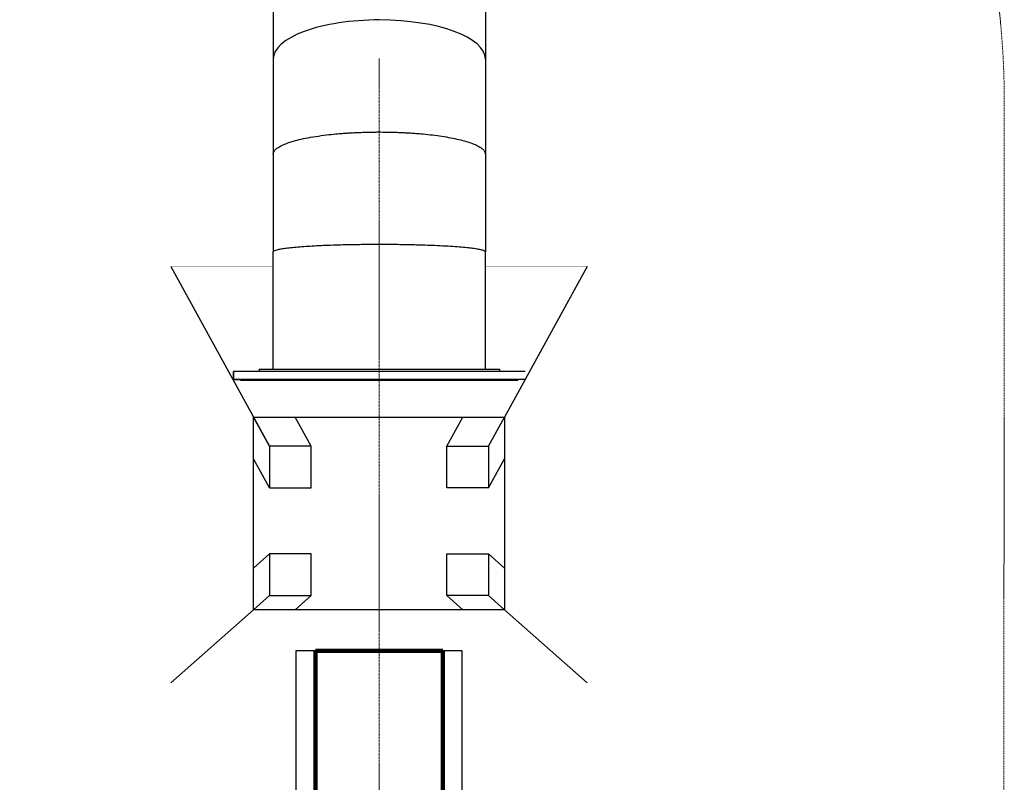
# Model space of a CAD drawing. Units: millimetres. Extents: x -4311 to 5513, y -6561 to 3557.
# Drawn here: x -947 to 2599, y -1912 to 835 of the extents above; entities that cross this region are included whole.
import ezdxf

# ---------------------------------------------------------------- set-up
doc = ezdxf.new("R2010")
doc.units = ezdxf.units.MM
for name, pattern in [('K5LT_AXLED', [12, 7.5, -1.5, 1.5, -1.5]), ('K5LT_BASIC', [0]), ('K5LT_DASHED', [6, 4, -2]), ('K5LT_REINFORCED', [0]), ('K5LT_THIN', [0])]:
    doc.linetypes.add(name, pattern=pattern)

# ---------------------------------------------------------------- blocks, each defined once
blk = doc.blocks.new('U0')
at = {"color": 5, "linetype": 'K5LT_BASIC', "lineweight": 30, "true_color": 0x0000ff}
for p, q in [((647.4, -1438.2), (47.4, -1438.2)), ((47.4, -1438.2), (47.4, -2938.2)), ((647.4, -2938.2), (647.4, -1438.2)), ((47.4, -2938.2), (647.4, -2938.2))]:
    blk.add_line(p, q, dxfattribs=at)
blk = doc.blocks.new('U1')
at = {"color": 5, "linetype": 'K5LT_BASIC', "lineweight": 30, "true_color": 0x0000ff}
for p, q in [((-104.6, -596), (799.4, -596)), ((-104.6, -1290), (-104.6, -596)), ((799.4, -596), (799.4, -1290)), ((799.4, -1290), (-104.6, -1290))]:
    blk.add_line(p, q, dxfattribs=at)
blk = doc.blocks.new('U2')
at = {"color": 5, "linetype": 'K5LT_BASIC', "lineweight": 30, "true_color": 0x0000ff}
for p, q in [((103.2, -701.2), (-46.8, -701.2)), ((-46.8, -701.2), (-46.8, -851.2)), ((103.2, -851.2), (103.2, -701.2)), ((-46.8, -851.2), (103.2, -851.2))]:
    blk.add_line(p, q, dxfattribs=at)
blk = doc.blocks.new('U3')
at = {"color": 5, "linetype": 'K5LT_BASIC', "lineweight": 30, "true_color": 0x0000ff}
for p, q in [((103.2, -1089.2), (-46.8, -1089.2)), ((-46.8, -1089.2), (-46.8, -1239.2)), ((103.2, -1239.2), (103.2, -1089.2)), ((-46.8, -1239.2), (103.2, -1239.2))]:
    blk.add_line(p, q, dxfattribs=at)
blk = doc.blocks.new('U4')
at = {"color": 5, "linetype": 'K5LT_BASIC', "lineweight": 30, "true_color": 0x0000ff}
for p, q in [((591.6, -851.2), (591.6, -701.2)), ((591.6, -701.2), (741.6, -701.2)), ((741.6, -701.2), (741.6, -851.2)), ((741.6, -851.2), (591.6, -851.2))]:
    blk.add_line(p, q, dxfattribs=at)
blk = doc.blocks.new('U5')
at = {"color": 5, "linetype": 'K5LT_BASIC', "lineweight": 30, "true_color": 0x0000ff}
for p, q in [((591.6, -1239.2), (591.6, -1089.2)), ((591.6, -1089.2), (741.6, -1089.2)), ((741.6, -1089.2), (741.6, -1239.2)), ((741.6, -1239.2), (591.6, -1239.2))]:
    blk.add_line(p, q, dxfattribs=at)
blk = doc.blocks.new('U11')
at = {"color": 134, "linetype": 'K5LT_REINFORCED', "lineweight": 100, "true_color": 0x009696}
for p, q in [((118.1, -1438.2), (576.7, -1438.2)), ((118.1, -2938.2), (118.1, -1438.2)), ((576.7, -1438.2), (576.7, -2938.2)), ((576.7, -2938.2), (118.1, -2938.2))]:
    blk.add_line(p, q, dxfattribs=at)

msp = doc.modelspace()

# ---------------------------------------------------------------- linework, layer by layer
at = {"color": 5, "linetype": 'K5LT_BASIC', "lineweight": 30, "true_color": 0x0000ff}
for p, q in [((730.398, 957.753), (730.398, 693.413)), ((-33.602, 914.77), (-33.602, 693.413)), ((-33.602, 693.413), (-33.602, 351.204)), ((730.398, 693.413), (730.398, 351.204)), ((-33.602, 351.204), (-33.602, -1.332)), ((730.398, 351.204), (730.398, -1.332)), ((-33.602, -423.332), (-33.602, -1.332)), ((730.398, -423.332), (730.398, -1.332)), ((-402.613, -53.71), (-46.805, -701.175)), ((1097.387, -53.71), (799.387, -595.98)), ((-84.102, -423.332), (-84.102, -431.332)), ((-84.102, -423.332), (780.898, -423.332)), ((780.898, -423.332), (780.898, -431.332)), ((873.387, -431.332), (-176.613, -431.332)), ((-176.613, -461.332), (-176.613, -431.332)), ((-176.613, -431.332), (-176.613, -461.332)), ((-151.613, -461.332), (-176.613, -461.332)), ((873.387, -461.332), (-176.613, -461.332)), ((-176.613, -461.332), (-151.613, -461.332)), ((-111.613, -463.017), (-111.613, -461.332)), ((-111.613, -463.017), (-111.613, -461.332)), ((-56.613, -461.332), (-56.613, -463.017)), ((-53.613, -461.332), (-53.613, -463.017)), ((44.387, -461.332), (44.387, -463.017)), ((47.387, -461.332), (47.387, -463.017)), ((145.387, -461.332), (145.387, -463.017)), ((148.387, -461.332), (148.387, -463.017)), ((246.387, -461.332), (246.387, -463.017)), ((249.387, -461.332), (249.387, -463.017)), ((347.387, -461.332), (347.387, -463.017)), ((350.387, -461.332), (350.387, -463.017)), ((448.387, -461.332), (448.387, -463.017)), ((451.387, -461.332), (451.387, -463.017)), ((549.387, -461.332), (549.387, -463.017)), ((552.387, -461.332), (552.387, -463.017)), ((650.387, -461.332), (650.387, -463.017)), ((653.387, -461.332), (653.387, -463.017)), ((751.387, -461.332), (751.387, -463.017)), ((754.387, -461.332), (754.387, -463.017)), ((-46.805, -701.175), (-104.613, -595.98)), ((103.195, -701.175), (45.387, -595.98)), ((591.578, -701.175), (649.387, -595.98)), ((741.578, -701.175), (799.387, -595.98)), ((-46.805, -851.175), (-104.613, -745.98)), ((741.578, -851.175), (799.387, -745.98)), ((-46.805, -1089.175), (-104.613, -1139.98)), ((741.578, -1089.175), (799.387, -1139.98)), ((-46.805, -1239.175), (-104.613, -1289.98)), ((103.195, -1239.175), (45.387, -1289.98)), ((591.578, -1239.175), (649.387, -1289.98)), ((741.578, -1239.175), (799.387, -1289.98)), ((-104.613, -1289.98), (-402.613, -1553.71)), ((799.387, -1289.98), (1097.387, -1553.71))]:
    msp.add_line(p, q, dxfattribs=at)
at = {"color": 30, "linetype": 'K5LT_AXLED', "lineweight": 15, "true_color": 0xff8000}
msp.add_line((347.387, -4324.698), (347.387, 695.302), dxfattribs=at)
at = {"color": 7, "linetype": 'K5LT_DASHED', "lineweight": 15}
msp.add_line((2597.387, -2133.428), (2599.171, 536.261), dxfattribs=at)
at = {"color": 7, "linetype": 'K5LT_THIN', "lineweight": 15}
for p, q in [((848.387, -463.017), (-151.613, -463.017)), ((848.387, -464.332), (-151.613, -464.332))]:
    msp.add_line(p, q, dxfattribs=at)
at = {"color": 5, "linetype": 'K5LT_BASIC', "true_color": 0x0000ff, "const_width": 0.3}
for points in [[(-33.602, -53.71), (-402.613, -53.71), (-402.613, -1553.71), (47.387, -1553.71)], [(647.387, -1553.71), (1097.387, -1553.71), (1097.387, -53.71), (730.398, -53.71)]]:
    msp.add_lwpolyline(points, dxfattribs=at)
at = {"color": 7, "linetype": 'K5LT_DASHED', "lineweight": 15}
msp.add_arc((-421.602, 536.261), 3020.773, 359.923415, 174.695328, dxfattribs=at)
at = {"color": 5, "linetype": 'K5LT_BASIC', "lineweight": 30, "true_color": 0x0000ff}
for start_param, end_param in [(1.57079633, 3.14162022), (0.00002757, 1.57079633)]:
    msp.add_ellipse((348.398, 693.413), major_axis=(382, 0), ratio=0.36932726, start_param=start_param, end_param=end_param, dxfattribs=at)
for points, knots in [([(-33.602, 351.204), (-33.602, 351.453), (-33.528, 354.737), (-31.511, 361.043), (-23.681, 369.973), (-11.131, 378.603), (5.839, 386.809), (27.049, 394.557), (52.651, 401.872), (83.255, 408.787), (118.721, 415.077), (155.477, 420.109), (188.208, 423.581), (213.257, 425.719), (232.064, 427.066), (249.301, 428.124), (270.077, 429.184), (294.691, 430.099), (314.852, 430.539), (327.537, 430.704), (333.812, 430.766), (340.779, 430.809), (345.749, 430.82), (348.398, 430.82)], [0, 0, 0, 0, 0.14351607, 1.89315817, 3.63671925, 5.36766844, 7.08164313, 8.77755339, 10.49894499, 12.28834738, 14.1849166, 16.07533598, 17.55248339, 18.58370365, 19.31856275, 19.9356294, 20.73745943, 21.88180032, 22.93009576, 23.16496414, 23.40460984, 23.68268009, 24, 24, 24, 24]), ([(348.398, 430.82), (352.451, 430.82), (360.085, 430.795), (373.623, 430.665), (389.568, 430.388), (405.184, 429.956), (419.279, 429.45), (431.682, 428.923), (445.826, 428.209), (461.986, 427.25), (482.495, 425.813), (509.404, 423.516), (541.264, 420.089), (574.57, 415.551), (606.3, 410.145), (635.513, 403.962), (661.805, 397.014), (684.652, 389.348), (703.471, 381.047), (717.701, 372.258), (726.946, 363.156), (730.075, 356.087), (730.398, 352.101), (730.398, 351.204)], [0, 0, 0, 0, 0.48552736, 0.91461981, 1.62343565, 2.40177412, 2.80145285, 3.33705425, 3.91837096, 4.54538145, 5.35059315, 6.51140555, 8.02922085, 9.64441828, 11.27734493, 12.93888995, 14.63345797, 16.36555212, 18.12961215, 19.91444503, 21.70245348, 23.48282938, 24, 24, 24, 24]), ([(348.398, 25.38), (340.764, 25.38), (324.052, 25.345), (300.76, 25.189), (280.785, 24.967), (265.114, 24.744), (250.97, 24.504), (234.81, 24.183), (214.3, 23.7), (187.392, 22.93), (155.532, 21.78), (122.226, 20.258), (90.496, 18.444), (61.283, 16.369), (34.99, 14.038), (12.144, 11.466), (-6.676, 8.681), (-20.905, 5.732), (-30.15, 2.679), (-33.279, 0.307), (-33.602, -1.031), (-33.602, -1.332)], [0, 0, 0, 0, 0.8384015, 1.83519516, 2.56799845, 3.0589664, 3.59184005, 4.16659967, 4.90471039, 5.96878842, 7.36011911, 8.84071676, 10.33756619, 11.86064912, 13.41400314, 15.00175611, 16.61881114, 18.25490794, 19.89391569, 21.52592694, 22, 22, 22, 22]), ([(730.398, -1.332), (730.398, -1.248), (730.324, -0.146), (728.307, 1.969), (720.477, 4.966), (707.926, 7.861), (690.957, 10.614), (669.747, 13.214), (644.144, 15.668), (613.541, 17.988), (578.075, 20.099), (541.319, 21.787), (508.587, 22.952), (483.539, 23.669), (458.404, 24.273), (431.79, 24.768), (398.204, 25.187), (371.049, 25.356), (353.368, 25.38), (348.398, 25.38)], [0, 0, 0, 0, 0.11959672, 1.57763181, 3.03059938, 4.47305703, 5.90136927, 7.31462782, 8.74912082, 10.24028949, 11.82076383, 13.39611332, 14.6270695, 15.48641971, 16.0988023, 17.28121619, 18.2348336, 19.50384153, 20, 20, 20, 20])]:
    msp.add_open_spline(points, degree=3, knots=knots, dxfattribs=at)

# ---------------------------------------------------------------- block references
for name in ['U1', 'U2', 'U4', 'U3', 'U5', 'U0', 'U11']:
    msp.add_blockref(name, (0, 0))

doc.saveas('drawing.dxf')
